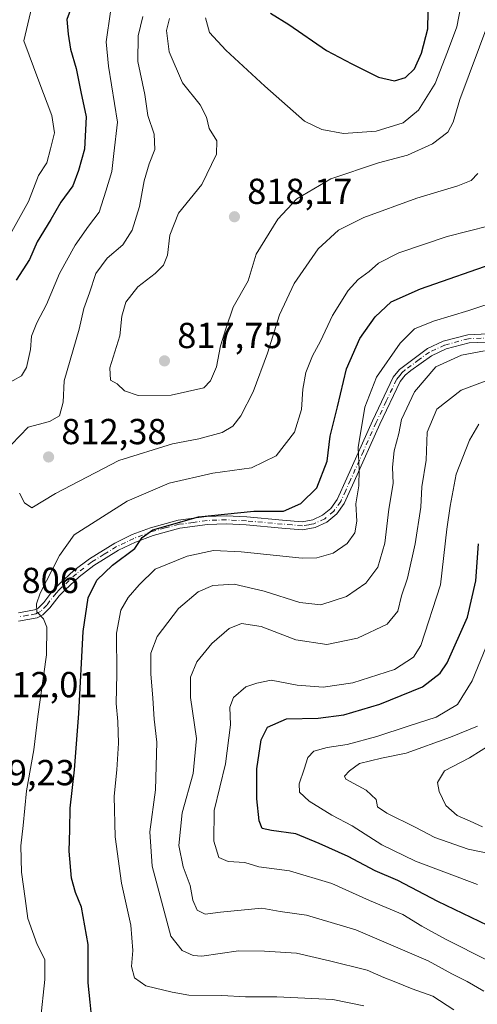
# Model space of a CAD drawing. Units: metres. Extents: x 651693 to 655153, y 4734726 to 4737115.
# Drawn here: x 652599 to 652726, y 4735770 to 4736043 of the extents above; entities that cross this region are included whole.
import ezdxf

# ---------------------------------------------------------------- set-up
doc = ezdxf.new("R2010")
doc.units = ezdxf.units.M
doc.header["$MEASUREMENT"] = 0
doc.linetypes.add('DGN Style 4', pattern=[2.638475, 1.318413, -0.659207, 0.001648, -0.659207])
for name, color, linetype, lineweight in [('Camino Cxs', 7, 'Continuous', 0), ('Camino eje', 30, 'DGN Style 4', 13), ('Curva de nivel maestra', 30, 'Continuous', 30), ('Curva de nivel normal', 30, 'Continuous', 0), ('Punto de cota en terreno', 7, 'Continuous', 0), ('Rótulo de punto de cota en terreno', 7, 'Continuous', 0), ('Suelo desnudo CxS', 253, 'Continuous', 0)]:
    doc.layers.add(name, color=color, linetype=linetype, lineweight=lineweight)
doc.styles.add('Style-Arial', font='txt')

# ---------------------------------------------------------------- blocks, each defined once
blk = doc.blocks.new('5PATER')
at = {"layer": 'Suelo desnudo CxS', "linetype": 'Continuous', "lineweight": 0}
h = blk.add_hatch(color=51, dxfattribs=at)
edge = h.paths.add_edge_path()
edge.add_ellipse((0, 0), major_axis=(-0.11, -0.111), ratio=0.999422, start_angle=0, end_angle=360)

msp = doc.modelspace()

# ---------------------------------------------------------------- linework, layer by layer
at = {"layer": 'Camino Cxs', "color": 7, "linetype": 'Continuous', "lineweight": 0}
for points in [[(652598.6901, 4735878.7701, 806.0547), (652603.0901, 4735879.5701, 806.0238), (652604.1001, 4735880.0901, 805.7401), (652605.6601, 4735881.6701, 805.17), (652608.2401, 4735884.9601, 804.673), (652610.0401, 4735886.7901, 804.2051), (652614.0101, 4735890.4501, 803.3794), (652618.3101, 4735893.7501, 803.186), (652625.3301, 4735898.0701, 802.9678), (652630.2201, 4735900.4101, 803.3576), (652635.2901, 4735902.3301, 801.6933), (652642.9501, 4735904.3701, 802.2194), (652650.8101, 4735905.4501, 803.1795), (652656.2301, 4735905.6401, 803.5507), (652661.9001, 4735905.3401, 800.9202), (652671.8601, 4735904.4501, 800.0772), (652677.2701, 4735903.9801, 799.5873), (652680.2001, 4735904.5101, 799.1689), (652682.9101, 4735905.7801, 798.6154), (652685.2101, 4735907.6701, 798.1945), (652686.9701, 4735910.1201, 798.1149), (652689.6501, 4735916.0201, 798.8183), (652696.7601, 4735931.9401, 797.8184), (652702.4801, 4735943.9601, 797.1505), (652704.2101, 4735946.0901, 797.0909), (652711.9501, 4735951.8701, 795.4488), (652716.3601, 4735953.9301, 795.8161), (652723.1801, 4735955.7301, 794.1813), (652728.7201, 4735955.9601, 794.5118)], [(652598.6901, 4735878.7701, 806.0547), (652603.0901, 4735879.5701, 806.0238), (652604.1001, 4735880.0901, 805.7401), (652605.6601, 4735881.6701, 805.17), (652608.2401, 4735884.9601, 804.673), (652610.0401, 4735886.7901, 804.2051), (652614.0101, 4735890.4501, 803.3794), (652618.3101, 4735893.7501, 803.186), (652625.3301, 4735898.0701, 802.9678), (652630.2201, 4735900.4101, 803.3576), (652635.2901, 4735902.3301, 801.6933), (652642.9501, 4735904.3701, 802.2194), (652650.8101, 4735905.4501, 803.1795), (652656.2301, 4735905.6401, 803.5507), (652661.9001, 4735905.3401, 800.9202), (652671.8601, 4735904.4501, 800.0772), (652677.2701, 4735903.9801, 799.5873), (652680.2001, 4735904.5101, 799.1689), (652682.9101, 4735905.7801, 798.6154), (652685.2101, 4735907.6701, 798.1945), (652686.9701, 4735910.1201, 798.1149), (652689.6501, 4735916.0201, 798.8183), (652696.7601, 4735931.9401, 797.8184), (652702.4801, 4735943.9601, 797.1505), (652704.2101, 4735946.0901, 797.0909), (652711.9501, 4735951.8701, 795.4488), (652716.3601, 4735953.9301, 795.8161), (652723.1801, 4735955.7301, 794.1813), (652728.7201, 4735955.9601, 794.5118)], [(652730.4301, 4735953.7901, 793.0562), (652723.5201, 4735953.5001, 793.1181), (652717.1301, 4735951.8101, 795.4352), (652713.0901, 4735949.9201, 795.6347), (652707.3901, 4735945.8501, 794.9565), (652705.8301, 4735944.5101, 795.8015), (652704.3901, 4735942.7501, 795.985), (652698.8101, 4735931.0001, 796.4137), (652691.7001, 4735915.1001, 797.222), (652688.9301, 4735908.9901, 797.9744), (652686.8701, 4735906.1201, 798.5432), (652684.1201, 4735903.8601, 799.0432), (652680.8901, 4735902.3501, 799.0324), (652677.3801, 4735901.7101, 799.3721), (652671.6601, 4735902.2001, 799.1124), (652661.7401, 4735903.0901, 799.8762), (652656.2101, 4735903.3901, 801.3223), (652651.0101, 4735903.2001, 801.1115), (652643.4001, 4735902.1601, 800.6868), (652635.9801, 4735900.1901, 801.8644), (652631.1001, 4735898.3401, 802.2837), (652626.4101, 4735896.0901, 802.68), (652619.5901, 4735891.9001, 802.623), (652615.4601, 4735888.7201, 803.1853), (652611.6101, 4735885.1701, 803.7646), (652609.9301, 4735883.4701, 804.2148), (652607.3501, 4735880.1801, 804.7181), (652605.4501, 4735878.2501, 805.4024), (652603.8301, 4735877.4101, 805.8009), (652598.7101, 4735876.4901, 806.1566)], [(652730.4301, 4735953.7901, 793.0562), (652723.5201, 4735953.5001, 793.1181), (652717.1301, 4735951.8101, 795.4352), (652713.0901, 4735949.9201, 795.6347), (652707.3901, 4735945.8501, 794.9565), (652705.8301, 4735944.5101, 795.8015), (652704.3901, 4735942.7501, 795.985), (652698.8101, 4735931.0001, 796.4137), (652691.7001, 4735915.1001, 797.222), (652688.9301, 4735908.9901, 797.9744), (652686.8701, 4735906.1201, 798.5432), (652684.1201, 4735903.8601, 799.0432), (652680.8901, 4735902.3501, 799.0324), (652677.3801, 4735901.7101, 799.3721), (652671.6601, 4735902.2001, 799.1124), (652661.7401, 4735903.0901, 799.8762), (652656.2101, 4735903.3901, 801.3223), (652651.0101, 4735903.2001, 801.1115), (652643.4001, 4735902.1601, 800.6868), (652635.9801, 4735900.1901, 801.8644), (652631.1001, 4735898.3401, 802.2837), (652626.4101, 4735896.0901, 802.68), (652619.5901, 4735891.9001, 802.623), (652615.4601, 4735888.7201, 803.1853), (652611.6101, 4735885.1701, 803.7646), (652609.9301, 4735883.4701, 804.2148), (652607.3501, 4735880.1801, 804.7181), (652605.4501, 4735878.2501, 805.4024), (652603.8301, 4735877.4101, 805.8009), (652598.7101, 4735876.4901, 806.1566)]]:
    msp.add_polyline3d(points, dxfattribs=at)
at = {"layer": 'Camino eje', "color": 30, "linetype": 'DGN Style 4', "lineweight": 13}
msp.add_polyline3d([(652729.5751, 4735954.8751, 793.81), (652723.3501, 4735954.6151, 793.6449), (652716.7451, 4735952.8701, 795.4285), (652712.5201, 4735950.8951, 795.3321), (652709.6701, 4735948.8601, 795.9925), (652705.8001, 4735945.9701, 796.001), (652705.0201, 4735945.3001, 796.3699), (652704.3001, 4735944.4201, 796.52), (652703.4351, 4735943.3551, 796.4974), (652700.5751, 4735937.3451, 797.3742), (652697.7851, 4735931.4701, 796.6756), (652694.2301, 4735923.5101, 796.7817), (652690.6751, 4735915.5601, 797.9588), (652689.3351, 4735912.6101, 797.4684), (652687.9501, 4735909.5551, 797.8826), (652686.0401, 4735906.8951, 798.2666), (652683.5151, 4735904.8201, 798.7824), (652680.5451, 4735903.4301, 799.0478), (652679.0801, 4735903.1651, 799.1986), (652677.3251, 4735902.8451, 799.2931), (652674.4651, 4735903.0901, 799.3516), (652671.7601, 4735903.3251, 799.5206), (652661.8201, 4735904.2151, 800.4085), (652659.0551, 4735904.3651, 801.6218), (652656.2201, 4735904.5151, 802.4365), (652653.6201, 4735904.4201, 802.394), (652650.9101, 4735904.3251, 802.1504), (652647.1051, 4735903.8051, 801.4046), (652643.1751, 4735903.2651, 801.1637), (652639.3451, 4735902.2451, 800.9446), (652635.6351, 4735901.2601, 801.7528), (652630.6601, 4735899.3751, 802.7416), (652628.3151, 4735898.2501, 802.5061), (652625.8701, 4735897.0801, 802.3929), (652622.4601, 4735894.9851, 802.7949), (652618.9501, 4735892.8251, 802.5751), (652616.8001, 4735891.1751, 802.7739), (652614.7351, 4735889.5851, 803.232), (652610.8251, 4735885.9801, 803.9337), (652609.9851, 4735885.1301, 804.2172), (652609.0851, 4735884.2151, 804.3933), (652606.5051, 4735880.9251, 804.9166), (652604.7751, 4735879.1701, 805.5442), (652603.9651, 4735878.7501, 805.7551), (652603.4601, 4735878.4901, 805.8716), (652601.2601, 4735878.0901, 806.0414), (652598.7001, 4735877.6301, 805.9349)], dxfattribs=at)
at = {"layer": 'Curva de nivel maestra', "color": 30, "linetype": 'Continuous', "lineweight": 30, "flags": 128}
for points, elevation in [([(652594.81, 4736101.7101), (652607.17, 4736086.0401), (652613.18, 4736078.4101), (652616.57, 4736071.6601), (652616.94, 4736066.9901), (652617.09, 4736062.9901), (652616.37, 4736058.9901), (652615.9, 4736054.7601), (652614.37, 4736049.2601), (652612.11, 4736042.9401), (652612.4, 4736038.8701), (652613.11, 4736034.7801), (652614.64, 4736029.4301), (652615.98, 4736022.8901), (652617.46, 4736016.0401), (652617, 4736007.0801), (652615.3, 4736001.1901), (652613.71, 4735996.8901), (652610.46, 4735992.4001), (652607.62, 4735987.6201), (652603.88, 4735981.4101), (652601.7, 4735976.5801), (652598.01, 4735970.8301)], 800), ([(652668.48, 4736044.7301), (652673.54, 4736041.5501), (652684.05, 4736034.3401), (652690.99, 4736030.6701), (652698.38, 4736026.9601), (652702.81, 4736026.0001)], 825), ([(652702.81, 4736026.0001), (652705.94, 4736026.8901), (652708.35, 4736029.2701), (652710.29, 4736033.6601), (652712.07, 4736040.3201), (652712.16, 4736045.0801)], 825), ([(652618.88, 4735767.3501), (652618.58, 4735771.0201), (652617.98, 4735776.3501), (652617.96, 4735787.0201), (652616.18, 4735797.3701), (652614.46, 4735801.3901), (652613.4, 4735805.3201), (652612.72, 4735812.8101), (652612.91, 4735818.8301), (652612.99, 4735824.7001), (652614.21, 4735835.3001), (652615.38, 4735850.9201), (652616.61, 4735873.5801), (652617.98, 4735882.9401), (652620.37, 4735887.8101), (652624.76, 4735891.9901), (652630.92, 4735896.5901), (652632.94, 4735899.5701), (652635.88, 4735901.7401), (652648.58, 4735905.3101), (652663.88, 4735906.9301), (652672.08, 4735906.9101), (652676.91, 4735908.9901), (652681.3, 4735913.3401), (652684.22, 4735920.7601), (652685.06, 4735927.7001), (652687.05, 4735935.7601), (652689.54, 4735946.3301), (652693.22, 4735954.6701), (652697.48, 4735960.7101), (652701.9, 4735964.8301), (652710.09, 4735968.3801), (652731.72, 4735976.0001)], 800), ([(652728.67, 4735792.2801), (652714.9, 4735798.8601), (652703.76, 4735804.6801), (652697.5, 4735807.4201), (652689.97, 4735811.3801), (652681.99, 4735814.9501), (652675.56, 4735817.6201), (652668.76, 4735818.5301), (652666.21, 4735819.1401), (652665.38, 4735821.2301), (652664.69, 4735827.3001), (652664.74, 4735835.5801), (652665.88, 4735843.6601), (652667.65, 4735847.1601), (652672.96, 4735849.4401), (652681.69, 4735849.6701), (652688.82, 4735850.5901), (652698.75, 4735853.5001), (652710.59, 4735858.3101), (652715.48, 4735862.0401), (652717.43, 4735864.8901), (652723.08, 4735877.5901), (652725.34, 4735887.6601), (652726.09, 4735897.8801)], 775)]:
    msp.add_lwpolyline(points, dxfattribs=dict(at, elevation=elevation))
at = {"layer": 'Curva de nivel normal', "color": 30, "linetype": 'Continuous', "lineweight": 0, "flags": 128}
for points, elevation in [([(652597.48, 4736087.7201), (652600.26, 4736081.7801), (652603.74, 4736073.2601), (652605.22, 4736065.3201), (652605.56, 4736059.6601), (652606.34, 4736056.6501), (652605.13, 4736052.1301), (652602, 4736044.9001), (652600.16, 4736037.0701), (652604.28, 4736025.9201), (652607.91, 4736016.4301), (652608.69, 4736011.6201), (652607.58, 4736007.1601), (652606.5, 4736003.2801), (652604.23, 4735999.8001), (652601.5, 4735992.6201), (652596.8, 4735984.3301)], 795), ([(652650.47, 4736043.3801), (652651.6, 4736039.3801), (652656.08, 4736034.4701), (652666.91, 4736024.4901), (652677.94, 4736014.8501), (652682.68, 4736012.5501), (652688.69, 4736011.3901), (652697.73, 4736012.0401), (652705.25, 4736014.3601), (652709.5, 4736017.8901), (652714.08, 4736025.2501), (652717.55, 4736033.9901), (652720.16, 4736040.9101), (652721.21, 4736046.6801)], 820), ([(652592.5, 4735940.5201), (652599.55, 4735944.3301), (652600.91, 4735946.6801), (652602.04, 4735951.6701), (652602.33, 4735955.3301), (652603.72, 4735959.0301), (652606.42, 4735964.1301), (652610.03, 4735972.7001), (652614.34, 4735980.5101), (652618.04, 4735985.7201), (652621.07, 4735989.6201), (652622.91, 4735995.4501), (652624.57, 4736000.8601), (652625.12, 4736005.8801), (652626.14, 4736014.5801), (652623.64, 4736030.0001), (652623.01, 4736036.7801), (652624.18, 4736045.0801)], 805), ([(652596.73, 4735925.3401), (652601.34, 4735930.1001), (652607.24, 4735931.7201), (652610.03, 4735933.2601), (652611.06, 4735937.0801), (652611.34, 4735943.0001), (652615.46, 4735957.2601), (652616.75, 4735963.0001), (652618.35, 4735967.3301), (652620.12, 4735972.6701), (652623.25, 4735976.9301), (652627.56, 4735980.5601), (652630.14, 4735984.6401), (652632.19, 4735991.1801), (652633.48, 4735998.3301), (652634.88, 4736003.0001), (652636.5, 4736007.0001), (652636.24, 4736011.2601), (652634.52, 4736016.3901), (652633.68, 4736022.1901), (652631.76, 4736031.3401), (652631.88, 4736038.4601), (652633.1, 4736043.7801)], 810), ([(652640.5, 4736043.2201), (652639.68, 4736039.8801), (652640.39, 4736033.9801), (652644.14, 4736025.3901), (652649.05, 4736019.3001), (652650.78, 4736015.8801), (652651.52, 4736012.8201), (652653.64, 4736009.3901), (652653.52, 4736005.6801), (652649.48, 4735997.3301), (652642.97, 4735989.4001), (652640.63, 4735983.2701), (652639.94, 4735977.7301), (652638.81, 4735975.0001), (652636.58, 4735972.6701), (652631.73, 4735968.9301), (652628.44, 4735964.7101), (652627.32, 4735960.8601), (652626.8, 4735955.3801), (652623.98, 4735946.5701), (652624.14, 4735943.1301), (652626.06, 4735942.1201), (652628.04, 4735940.2101), (652631.83, 4735938.9101), (652641.02, 4735939.0401), (652649.99, 4735941.0001), (652651.86, 4735942.9701), (652653.58, 4735946.8601), (652654.68, 4735952.6401), (652656.08, 4735957.3701), (652658.18, 4735963.3401), (652662.3, 4735970.6701), (652664.57, 4735978.0001), (652670.5, 4735987.6701), (652675.77, 4735993.3401), (652685.2, 4735998.8301), (652698.42, 4736003.2601), (652706.43, 4736005.4301), (652713.42, 4736008.5401), (652717.59, 4736011.7401), (652719.13, 4736014.5401), (652720.98, 4736020.8301), (652729.02, 4736042.3201)], 815), ([(652725.95, 4736000.3301), (652724.08, 4735998.3701), (652720.41, 4735996.8801), (652709.08, 4735993.5501), (652694.31, 4735988.1301), (652687.33, 4735984.6901), (652681.68, 4735979.5301), (652675.03, 4735969.9101), (652671, 4735961.2501), (652667.64, 4735950.6501), (652663.69, 4735939.9001), (652660.32, 4735933.2801), (652658.08, 4735930.3801), (652655.08, 4735928.7001), (652648.6, 4735926.8901), (652641.37, 4735925.5601), (652626.47, 4735920.9501), (652608.96, 4735911.7701), (652602.37, 4735907.8401), (652600.32, 4735909.2401), (652598.93, 4735911.8501)], 810), ([(652729.08, 4735985.8201), (652717.41, 4735982.9201), (652704.08, 4735978.4101), (652698.41, 4735975.5101), (652695.82, 4735973.2001), (652692.82, 4735971.0301), (652690.05, 4735968.0001), (652685.64, 4735961.0201), (652682.37, 4735953.9601), (652680.1, 4735949.8401), (652678.28, 4735945.2701), (652677.42, 4735940.6801), (652677.1, 4735935.0001), (652675.15, 4735928.7301), (652670.04, 4735922.1801), (652663.19, 4735918.9201), (652652.53, 4735917.3901), (652640.39, 4735914.6201), (652628.77, 4735909.6901), (652614.09, 4735900.3301), (652610, 4735894.6301), (652604.72, 4735884.1801), (652603.66, 4735881.2801), (652603.75, 4735879.0101), (652605.59, 4735877.0901), (652606.54, 4735874.8301), (652606.42, 4735867.1101), (652604.07, 4735850.0601), (652602.9, 4735840.8401), (652600.94, 4735829.5401), (652599.97, 4735819.9601), (652599.32, 4735814.3301), (652599.51, 4735807.0201), (652600.52, 4735799.6901), (652601.23, 4735794.1801), (652603.89, 4735787.0101), (652606, 4735782.8501), (652606.02, 4735777.3501), (652604.82, 4735766.0501)], 805), ([(652694.4, 4735770.0401), (652685.75, 4735771.8001), (652670.28, 4735772.5601), (652661.57, 4735772.4701), (652655.02, 4735772.9101), (652645.86, 4735772.9601), (652641.24, 4735773.8001), (652633.97, 4735775.5801), (652630.82, 4735777.7501), (652630.01, 4735780.8801), (652630.32, 4735785.3401), (652629.79, 4735792.3301), (652627.21, 4735803.9601), (652625.44, 4735816.8201), (652625.21, 4735828.0101), (652625.95, 4735835.3401), (652626.35, 4735842.6801), (652626.2, 4735848.6801), (652625.72, 4735853.6801), (652625.92, 4735861.9201), (652625.88, 4735873.1301), (652627, 4735879.4701), (652629.04, 4735883.0301), (652632.08, 4735886.5601), (652636.59, 4735890.8801), (652645.41, 4735894.4601), (652652.72, 4735895.9801), (652660.39, 4735895.6501), (652677.3, 4735893.9001), (652681.29, 4735893.9901), (652685.85, 4735895.2601), (652689.76, 4735897.9801), (652691.83, 4735900.9401), (652692.45, 4735904.1201), (652692.12, 4735908.9701), (652692.96, 4735913.9501), (652693.1, 4735918.3401), (652692.79, 4735924.5401), (652694.6, 4735935.6701), (652697.86, 4735944.0001), (652704.42, 4735953.4001), (652708.35, 4735957.3401), (652713.61, 4735959.5001), (652723.46, 4735962.4201), (652732.08, 4735965.2501)], 795), ([(652719.29, 4735768.9001), (652713.47, 4735772.7401), (652707.76, 4735774.7001), (652702.76, 4735776.8001), (652699.91, 4735777.8901), (652695.29, 4735779.9101), (652684.88, 4735782.5001), (652675.72, 4735784.5701), (652666.88, 4735785.1101), (652659.63, 4735785.2301), (652649.49, 4735783.7901), (652647.09, 4735783.9101), (652644.02, 4735785.3401), (652640.93, 4735789.2801), (652635.7, 4735808.6301), (652635.08, 4735818.2001), (652636.6, 4735829.7701), (652637, 4735843.0101), (652636.24, 4735849.3401), (652635.92, 4735855.1901), (652635.32, 4735861.9201), (652635.34, 4735867.6101), (652637.13, 4735872.2001), (652643.03, 4735880.0101), (652648.42, 4735884.5901), (652652.54, 4735886.3501), (652658.47, 4735886.6601), (652666.76, 4735884.7601), (652676.66, 4735881.6001), (652682.41, 4735881.0101), (652689.51, 4735883.2601), (652694.88, 4735887.0101), (652698.26, 4735891.3901), (652700.2, 4735898.0601), (652701.31, 4735907.4401), (652702.46, 4735914.5201), (652702.29, 4735919.0801), (652702.77, 4735923.6401), (652704.05, 4735928.4201), (652704.8, 4735932.2501), (652708.41, 4735939.9601), (652714.32, 4735946.8401), (652721.4, 4735950.0701), (652727.81, 4735951.2401)], 790), ([(652727.58, 4735774.0501), (652723.01, 4735776.7401), (652718.76, 4735778.8901), (652712.19, 4735782.4601), (652692.14, 4735791.0801), (652678.49, 4735795.1001), (652671.15, 4735796.1701), (652666.12, 4735797.0201), (652654.64, 4735795.9101), (652650.44, 4735795.4101), (652648.21, 4735796.4701), (652647, 4735799.2201), (652646.25, 4735803.2901), (652644.28, 4735808.5301), (652643.07, 4735814.3801), (652644.01, 4735823.4501), (652647.07, 4735834.3401), (652647.98, 4735844.0101), (652646.3, 4735855.3401), (652646.35, 4735861.0101), (652648.12, 4735865.2401), (652652.24, 4735870.2601), (652657.03, 4735874.4201), (652660.44, 4735875.8601), (652665.91, 4735874.9501), (652675.54, 4735871.2801), (652684.13, 4735869.9701), (652692.61, 4735871.7701), (652700.78, 4735875.6701), (652703.78, 4735879.2601), (652704.82, 4735883.4301), (652706.44, 4735888.3801), (652708.59, 4735897.8601), (652710.12, 4735908.0501), (652710.41, 4735913.6701), (652711.63, 4735921.0201), (652711.9, 4735928.7401), (652714.62, 4735935.1601), (652721.29, 4735940.3501), (652731.64, 4735944.3001)], 785), ([(652728.91, 4735782.5201), (652717, 4735788.4501), (652710.41, 4735792.0601), (652705.12, 4735795.3001), (652695.88, 4735799.2001), (652685.53, 4735803.8301), (652673.77, 4735807.4001), (652665.25, 4735808.4901), (652661.41, 4735809.7201), (652656.75, 4735809.9801), (652654.18, 4735811.0501), (652652.82, 4735815.5701), (652652.88, 4735824.0901), (652655.99, 4735836.9801), (652657.44, 4735847.7501), (652657.26, 4735852.6801), (652658.27, 4735855.3201), (652661.68, 4735858.2601), (652664.67, 4735859.2901), (652668.68, 4735860.1001), (652675.88, 4735858.7501), (652683.09, 4735858.2201), (652691.28, 4735859.3801), (652702.88, 4735863.1001), (652708.13, 4735866.5401), (652710.19, 4735869.7101), (652715.6, 4735886.5501), (652717.36, 4735901.8801), (652718.31, 4735908.2401), (652719.9, 4735917.1801), (652723.59, 4735926.5701), (652726.23, 4735931.0001)], 780), ([(652725.83, 4735803.5601), (652708.63, 4735810.0901), (652699.38, 4735814.5901), (652691.08, 4735819.8601), (652685.45, 4735822.7701), (652679.23, 4735826.6901), (652676.52, 4735829.1201), (652676.43, 4735831.4801), (652677.84, 4735835.4701), (652678.8, 4735838.7201), (652680.51, 4735840.4901), (652684.24, 4735841.5301), (652689.71, 4735842.3201), (652698, 4735844.5601), (652706.6, 4735847.4401), (652714.41, 4735849.9001), (652720.29, 4735853.3601), (652724.41, 4735859.9601), (652728.99, 4735871.2501)], 770), ([(652730.01, 4735811.9701), (652723.29, 4735813.3701), (652713.98, 4735816.6401), (652708.6, 4735819.4701), (652700.7, 4735823.3001), (652698.18, 4735825.1101), (652697.79, 4735827.1401), (652694.97, 4735829.7001), (652689.35, 4735832.7601), (652689.04, 4735833.6001), (652690.39, 4735835.0301), (652693.15, 4735837.0501), (652699.26, 4735838.5201), (652706.04, 4735839.9001), (652718.41, 4735844.3301), (652725.86, 4735847.4001)], 765), ([(652727.27, 4735819.5901), (652723.83, 4735821.1101), (652720.22, 4735822.7201), (652717.06, 4735825.4201), (652715.23, 4735829.3701), (652714.8, 4735831.8601), (652716.66, 4735835.0401), (652723.62, 4735838.6401), (652730.08, 4735842.7001)], 760)]:
    msp.add_lwpolyline(points, dxfattribs=dict(at, elevation=elevation))

# ---------------------------------------------------------------- block references
at = {"layer": 'Punto de cota en terreno', "color": 7, "linetype": 'Continuous', "lineweight": 0, "xscale": 10, "yscale": 10, "zscale": 10}
for p in [(652658.51, 4735988.37, 818.17), (652639.13, 4735948.49, 817.75), (652607.02, 4735921.9, 812.38)]:
    msp.add_blockref('5PATER', p, dxfattribs=at)

# ---------------------------------------------------------------- texts
at = {"layer": 'Rótulo de punto de cota en terreno', "color": 7, "linetype": 'Continuous', "lineweight": 0, "style": 'Style-Arial'}
for s, p in [('818,17', (652662.0378, 4735991.8978)), ('817,75', (652642.6578, 4735952.0178)), ('812,38', (652610.5478, 4735925.4278)), ('806', (652599.5278, 4735884.2378)), ('812,01', (652591.4097, 4735855.4097)), ('809,23', (652585.1278, 4735831.0578))]:
    msp.add_text(s, height=7, dxfattribs=at).set_placement(p)

doc.saveas('drawing.dxf')
